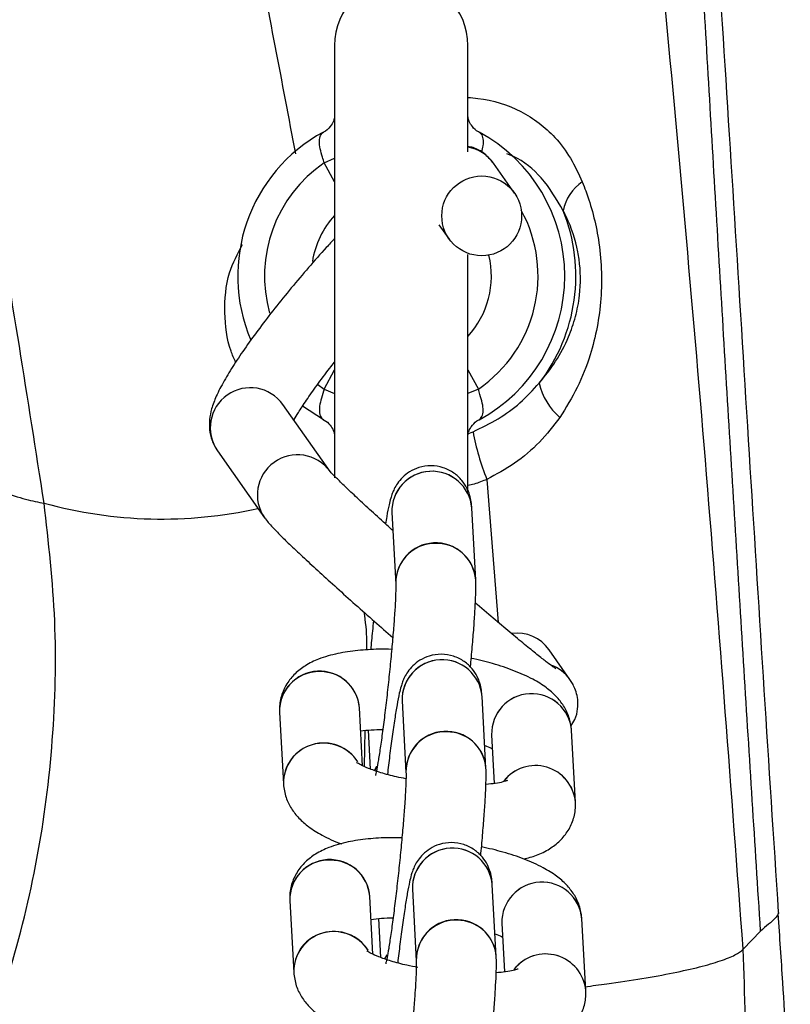
# Model space of a CAD drawing. Units: metres. Extents: x -0.0011 to 0.0723, y 0.0169 to 0.05.
# Drawn here: x 0.0206 to 0.0209, y 0.029 to 0.0294 of the extents above; entities that cross this region are included whole.
import ezdxf

# ---------------------------------------------------------------- set-up
doc = ezdxf.new("R2010")
doc.units = ezdxf.units.M

msp = doc.modelspace()

# ---------------------------------------------------------------- linework, layer by layer
at = {"color": 7, "linetype": 'Continuous', "lineweight": 25}
for p, q in [((0.02071762710844026, 0.02935116506389853), (0.02071762710844026, 0.02918937810064413)), ((0.02076762710844026, 0.02931136113381727), (0.02076762710844026, 0.02935116506389853)), ((0.0207137479344261, 0.02930725364923461), (0.02071762710844026, 0.02930894528821894)), ((0.02071762710844026, 0.02930011276482827), (0.0207137479344261, 0.02930725364923461)), ((0.02078505185053035, 0.02929591651170985), (0.02077720316425383, 0.02930707467929846)), ((0.02075673023074911, 0.02928403614427878), (0.02076051418342354, 0.02927865664806741)), ((0.02076762710844026, 0.02918390710428774), (0.02076762710844026, 0.02927291896919533)), ((0.0207137479344261, 0.02922257647856246), (0.02071762710844026, 0.02922971736296882)), ((0.02076762710844026, 0.02922971736296882), (0.02077150628245442, 0.02922257647856246)), ((0.02071132314658827, 0.02922433644302043), (0.0207137479344261, 0.02922257647856246)), ((0.0207137479344261, 0.02922257647856246), (0.02071762710844027, 0.02922088483957813)), ((0.02077150628245442, 0.02922257647856246), (0.02076762710844026, 0.02922088483957813)), ((0.02071593792562958, 0.02919166087473342), (0.02069827838150742, 0.02921676675180779)), ((0.02071346885027599, 0.02921105080412616), (0.02070558161578677, 0.02921613808188796)), ((0.02076748968259289, 0.02920581937124687), (0.02076951742252724, 0.02920660591865742)), ((0.02067374071440061, 0.02919950688816535), (0.02069140025852278, 0.02917440101109097)), ((0.02077469120244206, 0.02918876341031858), (0.02077894526588724, 0.02913523186611134)), ((0.02073908648105913, 0.02917640819568005), (0.02073908797251593, 0.029176382971038)), ((0.02073908797251593, 0.029176382971038), (0.02074055040439404, 0.0291495796688695)), ((0.0207705058492755, 0.02915121408679466), (0.02076904341739738, 0.02917801738896315)), ((0.02080583882644046, 0.02911378153563331), (0.02079799014016395, 0.02912493970322192)), ((0.02074293498600153, 0.02910587318997349), (0.02074293647745832, 0.02910584796533143)), ((0.02074293647745832, 0.02910584796533142), (0.02074439890933643, 0.02907904466316293)), ((0.02077435435421789, 0.02908067908108808), (0.02077289192233978, 0.02910748238325658)), ((0.0206970153958092, 0.02910154349583442), (0.02069847782768731, 0.02907474019366593)), ((0.02072815088903952, 0.02908155010808779), (0.02072697084069065, 0.02910317791375958)), ((0.02072901663023673, 0.0290947503852233), (0.02072876406325282, 0.02908127460442059)), ((0.02073022955438761, 0.02909487843006013), (0.02073102327361975, 0.02908033122500105)), ((0.0208078995291348, 0.02906794718165387), (0.02080643709725669, 0.02909475048382237)), ((0.02077648165237523, 0.02909311606589721), (0.02077747518182309, 0.02907490675960206)), ((0.02073341696611187, 0.02908128452137496), (0.02073262310608213, 0.02907977272635636)), ((0.0207326309881042, 0.02907979018251491), (0.02073346408121899, 0.02908136197192277)), ((0.02074678349094392, 0.02903533818426692), (0.02074678498240071, 0.02903531295962486)), ((0.02074678498240071, 0.02903531295962486), (0.02074824741427882, 0.02900850965745637)), ((0.02077820285916028, 0.02901014407538152), (0.02077674042728217, 0.02903694737755002)), ((0.02070086390075159, 0.02903100849012785), (0.0207023263326297, 0.02900420518795936)), ((0.02073199939398191, 0.02901101510238122), (0.02073081934563305, 0.02903264290805301)), ((0.02073407805933001, 0.02902434342435356), (0.02073487177856214, 0.02900979621929448)), ((0.02081174803407719, 0.0289974121759473), (0.02081028560219908, 0.0290242154781158)), ((0.02078033015731763, 0.02902258106019064), (0.02078132368676549, 0.02900437175389549)), ((0.02087723648003589, 0.02901965260068613), (0.02087071729066409, 0.02901285641215691)), ((0.02073726547105426, 0.02901074951566839), (0.02073647161102453, 0.0290092377206498)), ((0.02073647949304659, 0.02900925517680834), (0.02073731258616139, 0.02901082696621621))]:
    msp.add_line(p, q, dxfattribs=at)
msp.add_circle((0.02077277617346809, 0.02928740980310233), 1.495395363533332e-05, dxfattribs=at)
for centre, radius, start, end in [((0.02074262710844026, 0.02935116506389853), 2.500000000000072e-05, 0, 180), ((0.02074262710844026, 0.02926491506389853), 6.124999999999986e-05, 118.4279455896843, 203.0849467107403), ((0.02074262710844026, 0.02926491506389853), 6.125000000000191e-05, 298.4279455896939, 61.57205441030997), ((0.02076511008925259, 0.0292985512779957), 1.479495970773694e-05, 35.1768208344787, 80.2048083008662), ((0.02074262710844026, 0.02926491506389853), 5.125000000000436e-05, 124.29792135104, 195.7541816357176), ((0.02081985608732518, 0.02928615255203866), 1.684680480818223e-05, 124.0233017776095, 169.1135000469645), ((0.02074262710844026, 0.02926491506389853), 5.125000000000057e-05, 304.2979213510484, 28.68304590860793), ((0.02074262710844026, 0.02926491506389853), 6.541416243670799e-05, 322.1878439086765, 21.91941108994629), ((0.02074262710844026, 0.02926491506389853), 3.375000000000152e-05, 137.7945535962667, 170.7189499535737), ((0.02074262710844026, 0.02926491506389853), 3.375000000000253e-05, 317.7945535962675, 13.24677114283008), ((0.02068606327840928, 0.0292080604335184), 1.500029072566317e-05, 35.47938290916566, 214.7659384453343), ((0.0208174100757542, 0.02922989921803926), 2.365773700786433e-05, 192.4192657860097, 229.3882058988297), ((0.02085567422970655, 0.02922191737611099), 8.750677775283829e-05, 190.0771760111462, 202.2638984913517), ((0.02070372363691814, 0.02918295511496911), 1.500021919936137e-05, 36.04985766958777, 215.4046689217694), ((0.0207540883668454, 0.02917678465193808), 1.500577147584492e-05, 4.712207969278515, 181.5339011210115), ((0.02075408990734559, 0.02917678748400876), 1.500394436581716e-05, 4.693685083456796, 182.0154693222319), ((0.02065285106523269, 0.02933983636097678), 0.0001659291052280733, 254.6201157569092, 282.5661535790917), ((0.02075538027666787, 0.02914998097178671), 1.48368159835093e-05, 82.78969653107949, 181.3359129524394), ((0.02075555079872352, 0.02914998134976958), 1.500577147584482e-05, 4.712207969304919, 181.5339011209982), ((0.02075604757744103, 0.02915026010950049), 1.448970331142508e-05, 3.772646080409404, 85.26973582136179), ((0.0207858725157025, 0.02911638931629933), 1.483057447014963e-05, 35.20739723532871, 97.16621460549675), ((0.0207579368717878, 0.02910624964623151), 1.500577147584501e-05, 4.712207969265312, 181.5339011210247), ((0.02075793841228799, 0.02910625247830219), 1.500394436581745e-05, 4.69368508347, 182.0154693222319), ((0.0207937679957295, 0.0291052850135522), 1.47612942882453e-05, 35.1281652628634, 70.553849598869), ((0.0207117979534466, 0.02910199787626143), 1.479019387317524e-05, 82.5820458588833, 181.653656997609), ((0.02071201547597324, 0.0291019509347265), 1.500561266255068e-05, 4.690198053550492, 181.5559110367396), ((0.02071246735827174, 0.02910218173540229), 1.453554838542637e-05, 3.350581153095605, 85.10585067080217), ((0.02079148204670471, 0.02909351774679731), 1.50057714758452e-05, 4.712207969253198, 181.5339011210512), ((0.02079148258750904, 0.0290935173980082), 1.500602552610534e-05, 4.819111978763616, 181.5705949752676), ((0.02075922878161026, 0.02907944596608014), 1.483681598350028e-05, 82.78969653103456, 181.3359129524806), ((0.02075939930366591, 0.02907944634406301), 1.500577147584492e-05, 4.712207969291717, 181.5339011210115), ((0.0207598960823834, 0.02907972510379389), 1.448970331143949e-05, 3.772646080447764, 85.26973582129793), ((0.02071326003303187, 0.02907519560326925), 1.478921880139724e-05, 82.58017767137936, 181.7646079914738), ((0.0207135551654831, 0.02907498493741211), 1.507852796608482e-05, 31.9628170843804, 181.0088343557221), ((0.0207137140195885, 0.0290749910513814), 1.4941034085427e-05, 32.428862994153, 84.40815292441846), ((0.02079289077308246, 0.02906654496912026), 1.507417111061922e-05, 5.342906017030443, 142.1207186940097), ((0.02079289090194316, 0.02906654500922977), 1.507398347101511e-05, 5.337333156069796, 142.002357187735), ((0.02076178537673019, 0.02903571464052495), 1.500577147584492e-05, 4.712207969279604, 181.5339011210115), ((0.02076178691723038, 0.02903571747259562), 1.500394436581602e-05, 4.693685083458965, 182.0154693222314), ((0.02071564645838899, 0.02903146287055487), 1.479019387317035e-05, 82.58204585886651, 181.6536569976228), ((0.02071586398091563, 0.02903141592901994), 1.500561266255225e-05, 4.690198053549408, 181.5559110367532), ((0.02071631586321413, 0.02903164672969573), 1.453554838542587e-05, 3.350581153081952, 85.10585067079982), ((0.0207953305516471, 0.02902298274109073), 1.500577147584385e-05, 4.712207969278515, 181.5339011210251), ((0.02079533109245144, 0.02902298239230161), 1.500602552610482e-05, 4.819111978791129, 181.570594975201), ((0.02076307728655266, 0.02900891096037356), 1.483681598351575e-05, 82.78969653109615, 181.335912952412), ((0.0207632478086083, 0.02900891133835644), 1.500577147585158e-05, 4.712207969331324, 181.533901120971), ((0.0207637445873258, 0.02900919009808734), 1.448970331142855e-05, 3.772646080408501, 85.26973582133557), ((0.02071710853797426, 0.02900466059756268), 1.478921880139724e-05, 82.58017767137936, 181.7646079914738), ((0.0207174036704255, 0.02900444993170554), 1.507852796608004e-05, 31.9628170843762, 181.008834355735), ((0.02071756252453089, 0.02900445604567482), 1.494103408543883e-05, 32.42886299415405, 84.40815292438262), ((0.02079673927802485, 0.02899600996341369), 1.507417111062068e-05, 5.342906017030443, 142.1207186940363), ((0.02079673940688556, 0.0289960100035232), 1.50739834710114e-05, 5.337333156057893, 142.002357187772)]:
    msp.add_arc(centre, radius, start, end, dxfattribs=at)
for points, knots in [([(0.02087071733918857, 0.02901285573502082), (0.02086628478289604, 0.02907213010961488), (0.02085741967149586, 0.02919067884295823), (0.0208416277449129, 0.029367825342244), (0.02082413214353204, 0.0295444753171767), (0.02081072181211709, 0.02966163094368859), (0.02080401664739225, 0.02972020874836011)], [0, 0, 0, 0, 0.2497801316957194, 0.4995601966221362, 0.7497801349801172, 0.9999999999999999, 0.9999999999999999, 0.9999999999999999, 0.9999999999999999]), ([(0.02087723648003589, 0.02901965260068613), (0.02087516286384351, 0.0290522534344832), (0.020871020341826, 0.02911738104695556), (0.02086502182666956, 0.0292152735293967), (0.02085920697608397, 0.029312968984252), (0.02085358416132854, 0.0294102205890424), (0.02084813837318989, 0.02950667463499066), (0.02084284188221576, 0.02960221873577527), (0.02083938998248395, 0.02966481003103361), (0.02083766188500121, 0.02969614462015278)], [0, 0, 0, 0, 0.1430721164377286, 0.2858192343471138, 0.4286567389380666, 0.5717269031162052, 0.7144033851593177, 0.8570240072054067, 1, 1, 1, 1]), ([(0.0208839912426179, 0.02902656927505338), (0.02088219392097897, 0.0290543018486666), (0.02087860140619162, 0.02910973415340206), (0.02087338753255049, 0.02919312568328361), (0.02086820656311914, 0.02927638876689081), (0.02086300617544648, 0.02935932531090113), (0.02085760799200424, 0.02944164029242421), (0.02085247688694116, 0.02952303086413928), (0.02084795553859366, 0.02960343132289006), (0.02084621576927672, 0.02965608078889468), (0.02084534597733226, 0.02968240271615539)], [0, 0, 0, 0, 0.1250480226715638, 0.2499479563625993, 0.3749816389697559, 0.5001047938578917, 0.625217160211462, 0.7502967999177002, 0.8751617068869123, 0.9999999999999999, 0.9999999999999999, 0.9999999999999999, 0.9999999999999999]), ([(0.02062473393815293, 0.02965440097676014), (0.02063244161440104, 0.02962544332008281), (0.02064785695814382, 0.0295675280396146), (0.0206686079647684, 0.02947976644874708), (0.02068721073147218, 0.02939418210524977), (0.02069788026351486, 0.02933755108960976), (0.02070295480271471, 0.02931061679599287)], [0, 0, 0, 0, 0.2556807130906727, 0.5113611358113905, 0.7675983294324155, 1, 1, 1, 1]), ([(0.02060884374276486, 0.02917984941297476), (0.0206027115350244, 0.02921901850769021), (0.020590447107203, 0.02929735677594505), (0.02056789493157086, 0.02941394154861861), (0.02054256430879413, 0.02952985340101911), (0.02052292003901333, 0.02960630975460821), (0.02051309789254396, 0.02964453797646861)], [0, 0, 0, 0, 0.2495285139349757, 0.4990575300214478, 0.7495284697390772, 1, 1, 1, 1]), ([(0.02076762710844026, 0.02933177223048087), (0.02076886514553614, 0.02933165990531889), (0.02077594214940532, 0.02933101781986878), (0.02078791731942779, 0.02932723066307726), (0.02079911724726006, 0.0293187343249121), (0.02080625491811909, 0.02930920201986718), (0.02080903776673783, 0.02930314511775366), (0.0208104297942808, 0.02930011535375202)], [0, 0, 0, 0, 0.06226382824566797, 0.3559193459301681, 0.6494730683919115, 0.824660551039725, 1, 1, 1, 1]), ([(0.02071762263124143, 0.02932443234931149), (0.02071762404246254, 0.0293244215297868), (0.02071762852301834, 0.02932438717834185), (0.02071738973731595, 0.02932290332248699), (0.02071606557324686, 0.0293207930526882), (0.0207145739403419, 0.02931912841874138), (0.02071348856671786, 0.02931879413718377), (0.02071347984110463, 0.02931879144980357)], [0, 0, 0, 0, 0.1277517734864954, 0.4056054347564823, 0.6826608284789996, 0.9974488242461923, 1, 1, 1, 1]), ([(0.02077169632597888, 0.02931886015642277), (0.02077165002478433, 0.02931887476263537), (0.02077060529029433, 0.02931920433542982), (0.02076923652816349, 0.02932075694591293), (0.02076796838996025, 0.02932271997301582), (0.02076763328164835, 0.02932420418503006), (0.02076763248961578, 0.0293243949299678), (0.0207676321579377, 0.02932447480788682)], [0, 0, 0, 0, 0.01388545147793695, 0.3133096286147516, 0.578752045087558, 0.8235947416228746, 0.9999999999999999, 0.9999999999999999, 0.9999999999999999, 0.9999999999999999]), ([(0.0207137479344261, 0.02930725364923461), (0.02071355177305815, 0.02930795740298772), (0.02071304378823941, 0.02930977986286576), (0.02071213273818005, 0.0293125934273198), (0.02071181353827676, 0.02931544256933516), (0.02071228784593773, 0.02931773867603582), (0.02071307506827567, 0.0293184323407733), (0.02071346885027599, 0.02931877932367091)], [0, 0, 0, 0, 0.1306685017315634, 0.3383827094026351, 0.5550269987391723, 0.7774169379105467, 1, 1, 1, 1]), ([(0.02077178536660454, 0.02931877932367091), (0.02077205306326467, 0.02931857406365646), (0.02077271141680197, 0.02931806926222742), (0.02077333686332397, 0.02931633295116344), (0.0207733684167571, 0.02931395247580812), (0.02077286284398851, 0.02931207486511277), (0.02077263971689316, 0.02931124620928581)], [0, 0, 0, 0, 0.199292784623455, 0.4901260615456615, 0.774974646683369, 1, 1, 1, 1]), ([(0.02077720316425382, 0.02930707467929846), (0.02077613718501641, 0.02930832388461798), (0.02077401047895196, 0.02931081614003493), (0.0207704125156425, 0.0293128466616991), (0.02076826038236376, 0.02931325138031645), (0.02076762710844026, 0.02931337047040685)], [0, 0, 0, 0, 0.4149448601856967, 0.8278451583301673, 1, 1, 1, 1]), ([(0.02080331247041725, 0.02928933430813373), (0.02080079946581465, 0.02929360942453126), (0.0207960406596728, 0.02930170509222276), (0.02078803866518511, 0.02930837373216829), (0.02078300791363177, 0.02931030346472753), (0.02078218183587856, 0.02931062033768776)], [0, 0, 0, 0, 0.4832672329041403, 0.9151495678656919, 1, 1, 1, 1]), ([(0.0208104297942808, 0.02930011535375202), (0.02081087173676553, 0.02929899421606681), (0.02081355041802534, 0.02929219882840714), (0.02081637188576524, 0.02928138129504903), (0.02081777355041815, 0.0292676105108132), (0.02081758229343349, 0.02925295314823973), (0.0208146331719902, 0.02923775520032689), (0.02080890439394915, 0.02922298174626955), (0.02080430860249765, 0.02921562059848986), (0.02080201053326089, 0.02921193974668485)], [0, 0, 0, 0, 0.04114441852214902, 0.2493826383493544, 0.36861648766448, 0.4878230303547161, 0.7167002142616145, 0.8583394113384154, 0.9999999999999999, 0.9999999999999999, 0.9999999999999999, 0.9999999999999999]), ([(0.02079430592936488, 0.02922481129705381), (0.02079645045507055, 0.02922745482430189), (0.02080073651163927, 0.02923273818709684), (0.02080514100436994, 0.02924120345961351), (0.02080804521813009, 0.02924959065248453), (0.02080995102672924, 0.02925937886867699), (0.02080982920880122, 0.0292677925109641), (0.02080816826668125, 0.02927774604453548), (0.0208060912363527, 0.02928390877010352), (0.02080371687960559, 0.02928854469955132), (0.02080331247041725, 0.02928933430813373)], [0, 0, 0, 0, 0.1497428375293849, 0.2992765583135518, 0.41213364035722, 0.5247334284747198, 0.7109258495351269, 0.7510090677771804, 0.9575909471361239, 1, 1, 1, 1]), ([(0.02071762710844026, 0.02927890456199662), (0.02071660322086242, 0.02927780378003702), (0.02071336191876075, 0.02927431905480313), (0.02070787457600739, 0.02926806746207517), (0.02070137250012112, 0.02926039905026089), (0.02069519037290278, 0.02925275342751897), (0.02068946962780577, 0.02924532424369513), (0.02068432802201686, 0.02923824828341319), (0.0206798583132945, 0.02923163149837897), (0.02067610716327919, 0.02922548114506408), (0.02067337286113783, 0.02922018856459822), (0.02067164075651287, 0.02921569734280699), (0.02067073571594792, 0.02921156162585462), (0.02067067512399522, 0.02920747762622373), (0.02067150055080532, 0.02920330990450183), (0.02067299928683459, 0.02920076557353626), (0.02067374071440061, 0.02919950688816532)], [0, 0, 0, 0, 0.0393652521188448, 0.1246178556972897, 0.2097694602514105, 0.2950022258726886, 0.3805164873705882, 0.4666267990582675, 0.5538673497548402, 0.6433474066205633, 0.7379988410639802, 0.8152540375075257, 0.8708019069163989, 0.9154129675073355, 0.9581546340432618, 1, 1, 1, 1]), ([(0.02068058474802464, 0.02923261258549138), (0.02067997021621481, 0.02923399842315725), (0.02067736887748574, 0.0292398647316783), (0.02067609384081817, 0.02925138611806562), (0.02067713570368665, 0.02926530502258454), (0.02068134504391693, 0.02927323879784179), (0.02068318790517362, 0.02927671222746283)], [0, 0, 0, 0, 0.0978389556118606, 0.4141563713631765, 0.743515974800904, 1, 1, 1, 1]), ([(0.02070256564244567, 0.02921111958816154), (0.02070304857200592, 0.02921195854765443), (0.02070423169363501, 0.02921401390148583), (0.02070707873259354, 0.02921837541962766), (0.02071101515904145, 0.02922396834570158), (0.02071461884856276, 0.02922885017492682), (0.02071701553544045, 0.02923187863497064), (0.02071762710844026, 0.02923265142027315)], [0, 0, 0, 0, 0.1638686538577878, 0.4014592699767595, 0.6525073556627676, 0.9113287927235543, 1, 1, 1, 1]), ([(0.0207137479344261, 0.02922257647856246), (0.02071340873767219, 0.02922143849824121), (0.02071273076360073, 0.02921916394477708), (0.02071191052688953, 0.02921608051649096), (0.02071190986945858, 0.02921348961529967), (0.02071254401316315, 0.02921176209117329), (0.02071320150428658, 0.02921125641843026), (0.02071346885027599, 0.02921105080412616)], [0, 0, 0, 0, 0.2117065023614798, 0.4231512174075793, 0.6351769401366881, 0.8516573404280139, 0.9999999999999999, 0.9999999999999999, 0.9999999999999999, 0.9999999999999999]), ([(0.02076951742252724, 0.02920660591865742), (0.02077270576497766, 0.02920812872356414), (0.0207789544319937, 0.02921111318992571), (0.02078737891732218, 0.02921723879230041), (0.02079197653389536, 0.02922226483717229), (0.02079430592936488, 0.02922481129705381)], [0, 0, 0, 0, 0.3394913017282727, 0.6653513956959516, 1, 1, 1, 1]), ([(0.02077178536660454, 0.02921105080412617), (0.02077217914860485, 0.02921139778702377), (0.02077296637094279, 0.02921209145176124), (0.02077344067860377, 0.0292143875584619), (0.02077312147870047, 0.02921723670047728), (0.02077221042864111, 0.02922005026493131), (0.02077170244382237, 0.02922187272480935), (0.02077150628245442, 0.02922257647856246)], [0, 0, 0, 0, 0.2225830620889262, 0.4449730012602056, 0.661617290597479, 0.8693314982679848, 0.9999999999999999, 0.9999999999999999, 0.9999999999999999, 0.9999999999999999]), ([(0.02080201053326089, 0.02921193974668485), (0.0207995876812613, 0.02920878256854793), (0.0207946667729694, 0.02920237021481129), (0.02078538680319968, 0.02919452167090222), (0.02077820378147943, 0.0291906545004851), (0.02077469120244206, 0.02918876341031858)], [0, 0, 0, 0, 0.331374388975622, 0.673034497652872, 1, 1, 1, 1]), ([(0.02071355789090171, 0.02921096997137431), (0.02071360419209617, 0.02921095536516173), (0.02071464892658608, 0.02921062579236735), (0.02071601768871686, 0.02920907318188428), (0.02071728582692018, 0.0292071101547815), (0.02071762093523218, 0.02920562594276709), (0.02071762172726475, 0.02920543519782929), (0.02071762205894282, 0.02920535531991025)], [0, 0, 0, 0, 0.01388545145487751, 0.3133096285859667, 0.5787520450528822, 0.8235947415923247, 1, 1, 1, 1]), ([(0.02076763158563909, 0.02920539777848558), (0.02076763017420008, 0.0292054085984283), (0.02076762569295241, 0.02920544295120052), (0.02076786448858142, 0.02920692678801194), (0.02076918860885871, 0.02920903714182134), (0.02077068072209434, 0.02921070194535979), (0.02077176662886208, 0.02921103629519029), (0.0207717758448981, 0.02921103913280045)], [0, 0, 0, 0, 0.1277334715930126, 0.4055473271869392, 0.6825630295960544, 0.9973059284268818, 1, 1, 1, 1]), ([(0.02076904341739739, 0.02917801738896315), (0.02076899535323061, 0.02917874410406064), (0.02076890813648647, 0.02918006279382407), (0.02076839734033636, 0.02918270407069076), (0.02076725368559852, 0.02918566220655691), (0.02076534382770763, 0.0291885983834842), (0.02076236035227488, 0.02919135173524809), (0.02075837306418968, 0.02919333849983011), (0.02075378922800274, 0.02919407382814638), (0.02074939729997292, 0.02919341683242843), (0.02074576449702025, 0.02919175160931546), (0.02074306935474485, 0.02918961753778573), (0.02074117069916885, 0.02918732978753921), (0.02073994194765215, 0.02918517885632354), (0.02073916399548213, 0.02918329745723166), (0.02073856915679227, 0.02918140809944171), (0.020737946549584, 0.02917884423388525), (0.02073734454622084, 0.02917585008917867), (0.02073689078888081, 0.02917302950907653), (0.02073673905464177, 0.02917208632086189)], [0, 0, 0, 0, 0.06601167166530816, 0.119784102454285, 0.1632537661188632, 0.2140672701609552, 0.2718561179468641, 0.3352995234691924, 0.401058540763673, 0.4661471781672152, 0.5213220233110627, 0.5700384798952877, 0.6136719541783286, 0.6535671059256131, 0.6933013806402539, 0.7443000676692073, 0.8228907475233569, 0.9407755307091457, 1, 1, 1, 1]), ([(0.02073945577200139, 0.02916964197961559), (0.02073828834481228, 0.02917069039395514), (0.02073491630835574, 0.02917371866964331), (0.02072996858166189, 0.0291782422639636), (0.02072478960183985, 0.02918304575939662), (0.0207206041792494, 0.0291870182226607), (0.02071765316061352, 0.02918992762872542), (0.02071617410708865, 0.02919144447287203), (0.02071556550956928, 0.02919215599457729), (0.02071566943799478, 0.02919202210500454), (0.0207156876649982, 0.02919199862340469)], [0, 0, 0, 0, 0.08991915429606445, 0.2597255479859789, 0.4288334675900467, 0.596593786325123, 0.7614835120624255, 0.8933901213333298, 0.981302722392864, 1, 1, 1, 1]), ([(0.02077469120244206, 0.02918876341031858), (0.02077311922709421, 0.02918811987872413), (0.02077081393283016, 0.02918717614274542), (0.02076839619567482, 0.02918663559709031), (0.02076762710844025, 0.02918646364838939)], [0, 0, 0, 0, 0.6818979131515113, 1, 1, 1, 1]), ([(0.0205931596766128, 0.02918403596172427), (0.0205961958468888, 0.02918304501747913), (0.02060227006406921, 0.02918106251649548), (0.02060665206526012, 0.02918025386409268), (0.02060884374276486, 0.02917984941297476)], [0, 0, 0, 0, 0.4998455250794637, 1, 1, 1, 1]), ([(0.02026528161648504, 0.02872081814585626), (0.02028194717626007, 0.02872369022421703), (0.02031527832106979, 0.02872943438529173), (0.02036146549180753, 0.02874531809724777), (0.02040366740794668, 0.02876539971523444), (0.02044165077631882, 0.0287890627094315), (0.02047680597613929, 0.02881673535514095), (0.02050858542495949, 0.02884822815362568), (0.02053672919531035, 0.02888298355350359), (0.02056098395697754, 0.02892068010839108), (0.02058086933564741, 0.02896093710010263), (0.02059626637111923, 0.02900314451909512), (0.02060700683682203, 0.02904672496680906), (0.02061266915084297, 0.02909110877930381), (0.02061383203852463, 0.02913577695726342), (0.02061050476803799, 0.02916517396742963), (0.02060884374276486, 0.02917984941297476)], [0, 0, 0, 0, 0.07951920360598283, 0.1590385277377055, 0.2289515323313771, 0.2990854311827123, 0.3689974362112715, 0.4387272253644033, 0.5086779069470346, 0.5784052812765269, 0.6485368162489182, 0.7188963817773689, 0.7890283360248946, 0.859274107578302, 0.9297474416837409, 1, 1, 1, 1]), ([(0.02069140025852278, 0.02917440101109096), (0.02069188055268409, 0.02917377071120361), (0.02069291496541399, 0.02917241323014376), (0.0206946385041731, 0.02917056493700265), (0.02069729341829941, 0.02916784330710643), (0.02070127333291466, 0.02916399273113702), (0.02070618275477051, 0.02915937253047522), (0.02071198583094872, 0.0291540265897238), (0.02071842089590367, 0.0291481899711021), (0.02072535297988951, 0.02914198570947987), (0.0207324212745333, 0.02913572613658146), (0.02073716089292773, 0.0291315861537832), (0.02073942914871562, 0.02912960486770434)], [0, 0, 0, 0, 0.06114007402389184, 0.1316777840995853, 0.2432591605370147, 0.3501718637328876, 0.4629012616578028, 0.5732162196905005, 0.682577511224268, 0.7915043529693315, 0.9002195074009743, 1, 1, 1, 1]), ([(0.02074055040439404, 0.02914957966886951), (0.02074055787440226, 0.0291493948404423), (0.02074057537432709, 0.02914896184445505), (0.02074055994567747, 0.0291469029330725), (0.02074042741508129, 0.02914349069233167), (0.02074013804566855, 0.02913855757052745), (0.02073968163714499, 0.02913239241647069), (0.020739073985944, 0.02912532498433176), (0.02073834138960319, 0.02911771637195345), (0.02073751581662392, 0.02910991527695194), (0.02073663339998341, 0.02910226800410436), (0.02073573283632525, 0.02909510923425133), (0.02073485790556553, 0.02908876841218205), (0.02073407564633491, 0.02908370498142132), (0.02073346835401991, 0.02908024817822812), (0.02073304389529372, 0.02907827228190732), (0.02073297768984551, 0.02907803240327346), (0.02073295093072788, 0.02907793544840413)], [0, 0, 0, 0, 0.03936876802823652, 0.09222887862359236, 0.1564615248793718, 0.2277123694092254, 0.3023221229311412, 0.3784222051175983, 0.4551886419980514, 0.5322372261183399, 0.6093488901998844, 0.6862910412054194, 0.7628206810250684, 0.8384895877807558, 0.9047918303002073, 0.9615184749708174, 1, 1, 1, 1]), ([(0.02076854139351467, 0.02911842424692916), (0.02076857090096945, 0.02911871712953132), (0.02076886948126807, 0.02912168075263778), (0.02076934016858487, 0.02912707124573315), (0.02076991179519708, 0.02913422188048959), (0.02077031975087047, 0.02914052228229423), (0.02077055309729929, 0.02914587642377402), (0.02077059822901142, 0.0291490942881006), (0.02077052316347007, 0.02915081678530137), (0.0207705058492755, 0.02915121408679466)], [0, 0, 0, 0, 0.01979220891089892, 0.2002735813727198, 0.3813125952755575, 0.5636269440284237, 0.7488241999485121, 0.9420652060313804, 1, 1, 1, 1]), ([(0.02080052525718487, 0.02911786396785579), (0.02080051009500222, 0.02911787331768534), (0.02080046734375714, 0.02911789968043689), (0.02079939519842771, 0.02911864361541498), (0.02079734386272713, 0.0291201861008897), (0.02079402530141299, 0.02912278424872518), (0.02078956426395943, 0.02912638751996333), (0.02078412979527479, 0.02913086915899728), (0.02077790287477706, 0.02913609818076775), (0.02077322844034245, 0.02914005715684881), (0.02077062429303542, 0.02914229873811343), (0.02077038468828565, 0.02914250498355759)], [0, 0, 0, 0, 0.04924606968172918, 0.1388540714911336, 0.254829792082752, 0.3895447675675584, 0.5339441310445451, 0.6826150861567603, 0.8331819008344084, 0.9846512488747762, 1, 1, 1, 1]), ([(0.02072862511995452, 0.02913910090581263), (0.02072912064332422, 0.02913550013489601), (0.02072977034312655, 0.02913077902526569), (0.02072961747319073, 0.02912600570356381), (0.02072958119652685, 0.02912487297471101)], [0, 0, 0, 0, 0.7626958911322026, 0.9999999999999999, 0.9999999999999999, 0.9999999999999999, 0.9999999999999999]), ([(0.02073221404606485, 0.02913592496374221), (0.02073208001724848, 0.02913461057266278), (0.02073169470609997, 0.02913083191110231), (0.02073138613575055, 0.02912728376968163), (0.02073118490026248, 0.02912496983390685)], [0, 0, 0, 0, 0.3478456745588465, 1, 1, 1, 1]), ([(0.02073904157106339, 0.02912511653137567), (0.02073745361591122, 0.02912514645737052), (0.02073299888619895, 0.0291252304095012), (0.02072616855678601, 0.02912475453303886), (0.02071856288120934, 0.02912364636596311), (0.02071216704062304, 0.02912184648184678), (0.02070690668921715, 0.02911932970558993), (0.02070281591632358, 0.02911624329309966), (0.02069960712501983, 0.02911236612607196), (0.02069749390493094, 0.02910770046091243), (0.02069692805225367, 0.02910392802352106), (0.02069700269756997, 0.02910189016483405), (0.0206970153958092, 0.02910154349583442)], [0, 0, 0, 0, 0.07487834627630902, 0.210058069653466, 0.3505371467367776, 0.5023722034883954, 0.6162783105850019, 0.7126712994346889, 0.8036277828833889, 0.8926420611602128, 0.9817368743489536, 1, 1, 1, 1]), ([(0.02077289192233978, 0.02910748238325659), (0.020772843858173, 0.02910820909835411), (0.02077275664142886, 0.02910952778811761), (0.02077224584527874, 0.02911216906498385), (0.02077110219054096, 0.0291151272008514), (0.02076919233264978, 0.02911806337777259), (0.02076620885721835, 0.02912081672956403), (0.02076222156912753, 0.02912280349402933), (0.02075763773296261, 0.02912353882280284), (0.02075324580485503, 0.02912288182547031), (0.02074961300214075, 0.02912121660730695), (0.02074691785913092, 0.02911908252052786), (0.02074501920588963, 0.02911679481875747), (0.02074379044657485, 0.02911464372562925), (0.02074301252554821, 0.02911276297317193), (0.02074241750888474, 0.02911086992008809), (0.02074179616867429, 0.02910833236140903), (0.02074106141099547, 0.02910456124973377), (0.02074017485930712, 0.0290991610511724), (0.02073924468913876, 0.02909272334698349), (0.02073831427037312, 0.02908565349795093), (0.02073772577724996, 0.02908064957360037), (0.02073744899322758, 0.02907829609442631)], [0, 0, 0, 0, 0.04750432742340975, 0.08620086538571373, 0.1174831687059137, 0.154050358608103, 0.1956372519163704, 0.2412933644303751, 0.2886158728563732, 0.3354559522659427, 0.3751617170667663, 0.4102197976471067, 0.4416199848665937, 0.4703299433239084, 0.4989241289937736, 0.5356245831054842, 0.5921812085329738, 0.6770152567766169, 0.7579544068955802, 0.8431431122718874, 0.9262260192774454, 1, 1, 1, 1]), ([(0.02080643709725669, 0.02909475048382237), (0.02080619770718554, 0.02909646739935785), (0.02080573364688942, 0.02909979565908039), (0.02080351586210059, 0.02910411577474172), (0.02080060578764491, 0.02910777437536936), (0.02079677456891114, 0.02911106264690586), (0.0207916578512679, 0.02911422965597819), (0.02078502599929962, 0.02911718655312767), (0.02077725519213117, 0.02911979721304251), (0.02077156509258104, 0.02912112761047408), (0.02076885181410407, 0.02912176199985252)], [0, 0, 0, 0, 0.09968834139056841, 0.193246950476379, 0.2904732844922713, 0.3998037532128081, 0.533460398651804, 0.6969063236302678, 0.8554722037193536, 1, 1, 1, 1]), ([(0.02080610694183781, 0.02909636091028866), (0.02080668233688314, 0.02909719114414138), (0.0208080309540522, 0.0290991370552805), (0.02080881583988024, 0.02910265471653858), (0.02080886219428555, 0.02910619803000999), (0.02080821131300963, 0.02910920224387457), (0.02080723254560946, 0.02911154985133412), (0.0208064054302528, 0.02911295703309535), (0.02080598813282935, 0.02911356427006979), (0.02080583882644046, 0.0291137815356333)], [0, 0, 0, 0, 0.1449334209471322, 0.3396965292694126, 0.510052994046764, 0.6618631216706099, 0.7984715596811462, 0.9278943937987096, 1, 1, 1, 1]), ([(0.0207274397431209, 0.02909458391788625), (0.02072869188308032, 0.02909474507021765), (0.02073109634090341, 0.02909505452762378), (0.02073422487817271, 0.02909511997247478), (0.0207357242055254, 0.02909515133641478)], [0, 0, 0, 0, 0.5207577140289953, 0.9999999999999999, 0.9999999999999999, 0.9999999999999999, 0.9999999999999999]), ([(0.02077389165132425, 0.02908915945248726), (0.02077413305630266, 0.02908907717913627), (0.02077539193995996, 0.02908864813836963), (0.02077615074234099, 0.02908825683554518), (0.02077676403590448, 0.02908794056940053)], [0, 0, 0, 0, 0.1917611504540814, 1, 1, 1, 1]), ([(0.02074439821409661, 0.02907668056474678), (0.02074321110615706, 0.02907690671374998), (0.02073980583714316, 0.0290775554316698), (0.02073491540824076, 0.02907891250270789), (0.02073033897515125, 0.02908050384774408), (0.0207274028083281, 0.02908183228404611), (0.02072591442704655, 0.02908275724318927), (0.02072589591000304, 0.02908277810291099), (0.02072588874158833, 0.02908278617823554)], [0, 0, 0, 0, 0.1195414647453394, 0.3429097154604158, 0.5591471566960692, 0.7387581061938018, 0.8988666720515432, 1, 1, 1, 1]), ([(0.02074439890933643, 0.02907904466316293), (0.02074440637934465, 0.02907885983473572), (0.02074442387926947, 0.02907842683874847), (0.02074440845061986, 0.02907636792736592), (0.02074427592002367, 0.02907295568662509), (0.02074398655061095, 0.02906802256482088), (0.02074353014208737, 0.02906185741076412), (0.02074292249088641, 0.02905478997862517), (0.02074218989454557, 0.02904718136624687), (0.02074136432156631, 0.02903938027124536), (0.02074048190492582, 0.02903173299839778), (0.02073958134126763, 0.02902457422854476), (0.02073870641050791, 0.02901823340647548), (0.02073792415127731, 0.02901316997571474), (0.0207373168589623, 0.02900971317252155), (0.02073689240023612, 0.02900773727620075), (0.02073682619478791, 0.02900749739756689), (0.02073679943567028, 0.02900740044269755)], [0, 0, 0, 0, 0.03936876802823638, 0.09222887862359203, 0.1564615248793703, 0.2277123694092237, 0.3023221229311419, 0.3784222051175952, 0.4551886419980521, 0.5322372261183403, 0.609348890199869, 0.6862910412053715, 0.7628206810250632, 0.8384895877807064, 0.9047918303002063, 0.9615184749708162, 1, 1, 1, 1]), ([(0.02077238989845706, 0.0290478892412226), (0.02077241940591184, 0.02904818212382475), (0.02077271798621043, 0.02905114574693122), (0.02077318867352728, 0.02905653624002657), (0.02077376030013947, 0.02906368687478302), (0.02077416825581287, 0.02906998727658765), (0.02077440160224169, 0.02907534141806744), (0.02077444673395382, 0.02907855928239401), (0.02077437166841245, 0.02908028177959479), (0.02077435435421789, 0.02908067908108809)], [0, 0, 0, 0, 0.01979220891057747, 0.2002735813724787, 0.3813125952753736, 0.563626944028361, 0.7488241999484185, 0.9420652060313605, 1, 1, 1, 1]), ([(0.02078244288483857, 0.02907602239681609), (0.02078242108076955, 0.02907600962797927), (0.02078236757889196, 0.02907597829636204), (0.02078075764419199, 0.02907546186519996), (0.02077812101040303, 0.02907492626512669), (0.02077556199491699, 0.02907468913142456), (0.0207743482460258, 0.02907457665818257)], [0, 0, 0, 0, 0.1788490339624303, 0.4388519919297727, 0.733845779246199, 1, 1, 1, 1]), ([(0.02069847782768731, 0.02907474019366594), (0.02069871727642712, 0.02907302330605946), (0.02069918145045305, 0.02906969510047759), (0.02070139841202871, 0.0290653745929286), (0.02070431182513374, 0.02906171758165284), (0.02070812784821147, 0.02905842207627957), (0.02071332077621105, 0.02905529134687014), (0.02071745211494944, 0.02905323393506015), (0.02072022809704739, 0.02905231544196026), (0.02072027504120799, 0.02905229990947983)], [0, 0, 0, 0, 0.1424693363985591, 0.2761783816579928, 0.4151291465567593, 0.5713785044003138, 0.7623935550605189, 0.9959818778665327, 1, 1, 1, 1]), ([(0.0207884883886784, 0.02904665576230191), (0.02079010023036321, 0.02904706628676501), (0.02079355159397667, 0.02904794532420878), (0.02079799693926854, 0.02905017521007505), (0.02080210164514958, 0.02905324406127919), (0.02080530712528484, 0.02905712540173898), (0.02080742120664309, 0.02906178998134541), (0.02080798686522643, 0.02906556266337485), (0.02080791222628891, 0.02906760051402197), (0.0208078995291348, 0.02906794718165389)], [0, 0, 0, 0, 0.1670603311604663, 0.3577187224098143, 0.5190632951483573, 0.6713081330245223, 0.8203020678283335, 0.9694308036286617, 1, 1, 1, 1]), ([(0.02074289007600578, 0.0290545815256691), (0.02074130212085361, 0.02905461145166395), (0.02073684739114134, 0.02905469540379463), (0.0207300170617284, 0.02905421952733229), (0.02072241138615175, 0.02905311136025654), (0.02071601554556543, 0.02905131147614021), (0.02071075519415954, 0.02904879469988337), (0.02070666442126597, 0.0290457082873931), (0.02070345562996222, 0.0290418311203654), (0.02070134240987333, 0.02903716545520587), (0.02070077655719607, 0.0290333930178145), (0.02070085120251236, 0.02903135515912748), (0.02070086390075159, 0.02903100849012785)], [0, 0, 0, 0, 0.07487834627615807, 0.2100580696533686, 0.3505371467365798, 0.5023722034882359, 0.6162783105849217, 0.7126712994346046, 0.8036277828832903, 0.8926420611601338, 0.9817368743488627, 1, 1, 1, 1]), ([(0.02077674042728217, 0.02903694737755002), (0.02077669236311539, 0.02903767409264754), (0.02077660514637125, 0.02903899278241105), (0.02077609435022113, 0.02904163405927728), (0.02077495069548336, 0.02904459219514483), (0.02077304083759217, 0.02904752837206603), (0.02077005736216074, 0.02905028172385746), (0.02076607007406993, 0.02905226848832277), (0.020761486237905, 0.02905300381709628), (0.02075709430979743, 0.02905234681976374), (0.02075346150708314, 0.02905068160160039), (0.02075076636407331, 0.0290485475148213), (0.02074886771083202, 0.0290462598130509), (0.02074763895151724, 0.02904410871992268), (0.02074686103049059, 0.02904222796746537), (0.02074626601382713, 0.02904033491438151), (0.02074564467361667, 0.02903779735570247), (0.02074490991593787, 0.0290340262440272), (0.02074402336424951, 0.02902862604546583), (0.02074309319408116, 0.02902218834127692), (0.0207421627753155, 0.02901511849224436), (0.02074157428219235, 0.0290101145678938), (0.02074129749816998, 0.02900776108871974)], [0, 0, 0, 0, 0.04750432742340924, 0.08620086538571965, 0.1174831687059193, 0.1540503586080846, 0.1956372519163516, 0.2412933644303558, 0.2886158728563974, 0.3354559522659664, 0.3751617170667493, 0.4102197976470894, 0.441619984866611, 0.4703299433239173, 0.4989241289937823, 0.535624583105454, 0.5921812085329828, 0.677015256776581, 0.7579544068955847, 0.8431431122719173, 0.9262260192774797, 0.9999999999999999, 0.9999999999999999, 0.9999999999999999, 0.9999999999999999]), ([(0.02081028560219908, 0.02902421547811579), (0.02081004621212793, 0.02902593239365127), (0.02080958215183182, 0.02902926065337381), (0.02080736436704298, 0.02903358076903515), (0.02080445429258729, 0.0290372393696628), (0.02080062307385355, 0.02904052764119928), (0.02079550635621031, 0.02904369465027161), (0.02078887450424202, 0.0290466515474211), (0.02078110369707357, 0.02904926220733594), (0.02077541359752344, 0.02905059260476751), (0.02077270031904647, 0.02905122699414595)], [0, 0, 0, 0, 0.09968834139055614, 0.1932469504763521, 0.2904732844922046, 0.3998037532127336, 0.5334603986516068, 0.6969063236300392, 0.8554722037191054, 1, 1, 1, 1]), ([(0.0207312882480633, 0.02902404891217968), (0.02073254038802272, 0.02902421006451109), (0.02073494484584579, 0.02902451952191722), (0.0207380733831151, 0.02902458496676821), (0.02073957271046779, 0.02902461633070821)], [0, 0, 0, 0, 0.5207577140291791, 1, 1, 1, 1]), ([(0.02083068494946041, 0.02865033832399324), (0.02083174662415115, 0.02865292398336135), (0.02083564038754245, 0.02866240706313865), (0.02084174020194295, 0.02867903115925013), (0.02084900307167428, 0.02870017252229587), (0.02085554387333641, 0.02872118243623598), (0.02086107393078562, 0.02874069325966576), (0.02086535734677509, 0.02875725126062724), (0.02086810103270288, 0.02876870180403916), (0.02086981274920816, 0.02877620664525256), (0.02087115615616167, 0.02878227046019798), (0.02087291481277593, 0.02879051961564317), (0.0208752698041199, 0.02880227707552862), (0.02087809387487184, 0.02881774490043385), (0.02088118222569306, 0.02883707419721361), (0.02088424721789743, 0.02886048201967396), (0.02088693972879013, 0.02888828733861435), (0.0208885312930083, 0.02892099196732247), (0.0208879900134378, 0.02895894872162231), (0.02088601318426414, 0.02899456588296004), (0.0208844313789711, 0.0290175268923319), (0.02088384293939021, 0.02902606850411637)], [0, 0, 0, 0, 0.02210909427551622, 0.0810865914532681, 0.1399933510263797, 0.1988631714888901, 0.2550432912781041, 0.3002827725623727, 0.3338401099642842, 0.3479578463868387, 0.3611616196788877, 0.3831181394002123, 0.414603412404098, 0.4557775227819681, 0.506884367065237, 0.5682920575090801, 0.6405671777028473, 0.7248123323514726, 0.8225542562678714, 0.9339892845640942, 1, 1, 1, 1]), ([(0.02088373190531305, 0.02902606161268855), (0.02088348556934531, 0.02902554900192204), (0.02088292774560251, 0.02902438820328182), (0.02088017031261798, 0.02902227140505679), (0.02087821080989455, 0.02902052230924002), (0.02087723648003589, 0.02901965260068614)], [0, 0, 0, 0, 0.2844909814756194, 0.6442251431720102, 1, 1, 1, 1]), ([(0.02088391787863033, 0.02902656208987056), (0.02088394458233405, 0.02902653140219673), (0.02088406976351414, 0.02902638754502753), (0.02088388066513991, 0.02902620512152795), (0.02088373190531304, 0.02902606161268855)], [0, 0, 0, 0, 0.2133204344875621, 1, 1, 1, 1]), ([(0.02077774015626664, 0.0290186244467807), (0.02077798156124505, 0.0290185421734297), (0.02077924044490235, 0.02901811313266306), (0.02077999924728339, 0.02901772182983861), (0.02078061254084687, 0.02901740556369396)], [0, 0, 0, 0, 0.1917611504536541, 1, 1, 1, 1]), ([(0.02074887029784416, 0.0290060211348738), (0.02074747042120323, 0.02900628653994521), (0.02074384922878941, 0.02900697308817599), (0.02073876106062667, 0.02900837620779636), (0.02073418809622471, 0.02900996912049623), (0.02073125117817192, 0.02901129721728212), (0.0207297629507237, 0.02901222224594982), (0.02072974442017402, 0.02901224309956746), (0.02072973724653072, 0.02901225117252897)], [0, 0, 0, 0, 0.1378412606395273, 0.356566937929774, 0.5683100152847468, 0.7441878602869626, 0.90096866684781, 1, 1, 1, 1]), ([(0.0208114219052019, 0.02899884717239935), (0.02081418259330838, 0.02899918500744044), (0.02082180086627204, 0.02900011728209824), (0.02083302820756793, 0.02900186321021124), (0.02084477868457835, 0.02900400333630794), (0.02085466536676838, 0.02900623830124272), (0.02086243980606065, 0.02900849628868288), (0.02086811716430711, 0.02901073663634423), (0.02086985061422808, 0.02901214936879529), (0.02087071733918857, 0.02901285573502082)], [0, 0, 0, 0, 0.08652513757391478, 0.23877094797828, 0.3910167583826327, 0.5432625687869502, 0.695508379191325, 0.8477541895956601, 1, 1, 1, 1]), ([(0.02082117917418281, 0.02875319497850562), (0.02082549141754534, 0.02876218891105753), (0.02083620318149785, 0.02878453015537082), (0.02084929498321853, 0.028822448131686), (0.0208609081413621, 0.02886674282941139), (0.02086855761083761, 0.02891343426753079), (0.02087248584586183, 0.02896244430637781), (0.02087131521794978, 0.02899580090746694), (0.02087071665110416, 0.02901285684410471)], [0, 0, 0, 0, 0.1119880591870426, 0.2781822718849231, 0.4492755823823213, 0.6254273965654437, 0.8084730943252721, 0.9999999999999999, 0.9999999999999999, 0.9999999999999999, 0.9999999999999999]), ([(0.02077623840339946, 0.02897735423551602), (0.02077626791085423, 0.02897764711811818), (0.02077656649115284, 0.02898061074122464), (0.02077703717846965, 0.02898600123432001), (0.02077760880508187, 0.02899315186907644), (0.02077801676075526, 0.02899945227088108), (0.02077825010718407, 0.02900480641236087), (0.02077829523889622, 0.02900802427668744), (0.02077822017335484, 0.02900974677388822), (0.02077820285916028, 0.02901014407538152)], [0, 0, 0, 0, 0.0197922089108263, 0.2002735813726539, 0.3813125952755199, 0.563626944028412, 0.7488241999484915, 0.9420652060313669, 1, 1, 1, 1]), ([(0.02074824741427882, 0.02900850965745636), (0.02074825488428704, 0.02900832482902915), (0.02074827238421187, 0.0290078918330419), (0.02074825695556225, 0.02900583292165936), (0.02074812442496608, 0.02900242068091852), (0.02074783505555333, 0.02899748755911431), (0.02074737864702978, 0.02899132240505755), (0.02074677099582878, 0.02898425497291861), (0.02074603839948799, 0.0289766463605403), (0.02074521282650869, 0.02896884526553879), (0.02074433040986821, 0.02896119799269121), (0.02074342984621003, 0.02895403922283819), (0.02074255491545031, 0.02894769840076891), (0.0207417726562197, 0.02894263497000817), (0.0207411653639047, 0.02893917816681498), (0.0207407409051785, 0.02893720227049417), (0.0207406746997303, 0.02893696239186032), (0.02074064794061267, 0.02893686543699098)], [0, 0, 0, 0, 0.03936876802823635, 0.09222887862359196, 0.1564615248793711, 0.2277123694092244, 0.3023221229311399, 0.3784222051175966, 0.4551886419980494, 0.5322372261183376, 0.609348890199871, 0.6862910412053685, 0.76282068102506, 0.8384895877807078, 0.9047918303002076, 0.9615184749708177, 1, 1, 1, 1]), ([(0.02078629138978097, 0.02900548739110952), (0.02078626958571194, 0.02900547462227271), (0.02078621608383433, 0.02900544329065548), (0.0207846061491344, 0.02900492685949339), (0.02078196951534543, 0.02900439125942012), (0.02077941049985938, 0.029004154125718), (0.02077819675096819, 0.02900404165247601)], [0, 0, 0, 0, 0.1788490339626082, 0.4388519919296345, 0.7338457792459431, 1, 1, 1, 1]), ([(0.0207023263326297, 0.02900420518795937), (0.0207025657813695, 0.02900248830035289), (0.02070302995539545, 0.02899916009477102), (0.02070524691697109, 0.02899483958722204), (0.02070816033007614, 0.02899118257594628), (0.02071197635315384, 0.02898788707057301), (0.02071716928115349, 0.02898475634116357), (0.02072130061989171, 0.02898269892935357), (0.02072407660198979, 0.02898178043625369), (0.02072412354615038, 0.02898176490377326)], [0, 0, 0, 0, 0.1424693363985808, 0.2761783816580347, 0.4151291465568065, 0.5713785044003273, 0.7623935550606264, 0.9959818778666841, 1, 1, 1, 1]), ([(0.02079233689362079, 0.02897612075659534), (0.0207939487353056, 0.02897653128105844), (0.02079740009891907, 0.0289774103185022), (0.02080184544421091, 0.02897964020436848), (0.02080595015009197, 0.02898270905557261), (0.02080915563022724, 0.0289865903960324), (0.02081126971158547, 0.02899125497563884), (0.02081183537016883, 0.02899502765766828), (0.0208117607312313, 0.0289970655083154), (0.02081174803407719, 0.02899741217594732)], [0, 0, 0, 0, 0.1670603311603077, 0.3577187224096554, 0.5190632951482057, 0.671308133024443, 0.8203020678281583, 0.9694308036285881, 1, 1, 1, 1])]:
    msp.add_open_spline(points, degree=3, knots=knots, dxfattribs=at)

doc.saveas('drawing.dxf')
